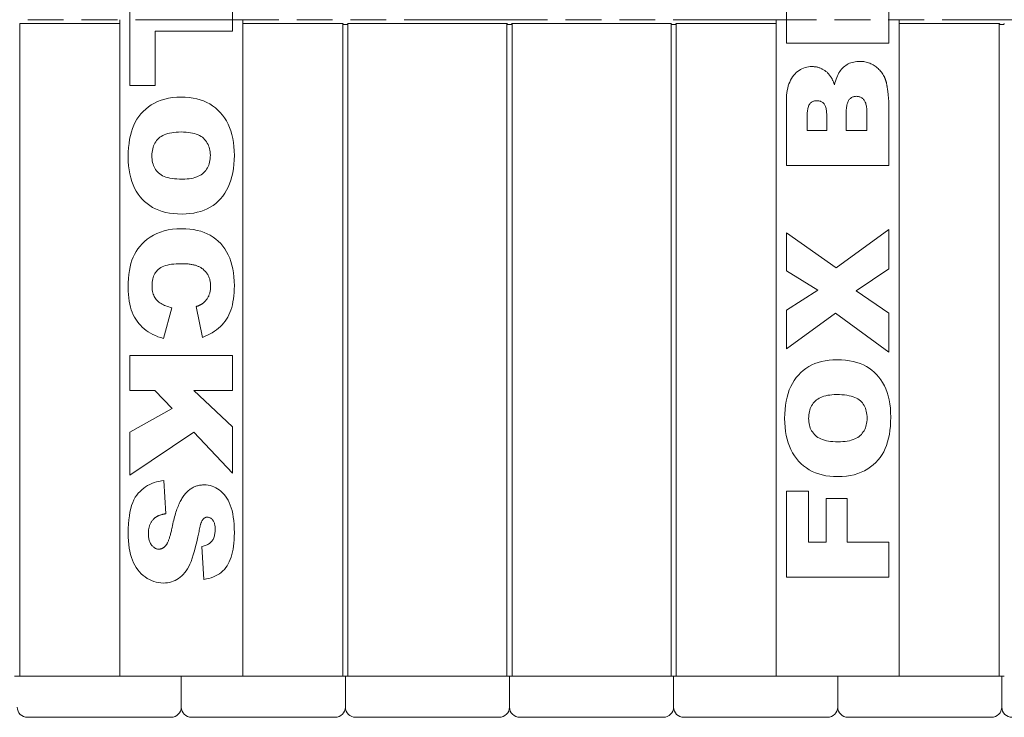
# Model space of a CAD drawing. Extents: x -3999961 to 4000041, y 2 to 86.
# Drawn here: x 48 to 60, y 14 to 22 of the extents above; entities that cross this region are included whole.
import ezdxf

# ---------------------------------------------------------------- set-up
doc = ezdxf.new("R2010")
doc.units = 0
doc.header["$LTSCALE"] = 4
doc.header["$MEASUREMENT"] = 0
doc.linetypes.add('DOUBLE_DASH_CHAIN', pattern=[1.2403, 0.6614, -0.0827, 0.1654, -0.0827, 0.1654, -0.0827])
doc.layers.add('Section View Lines(ANSI)', color=7, linetype='DOUBLE_DASH_CHAIN', lineweight=18)
doc.layers.add('Visible Edges(ANSI)', color=7, linetype='Continuous', lineweight=18)

# ---------------------------------------------------------------- blocks, each defined once
blk = doc.blocks.new('2dTransSection0')
at = {"layer": 'Section View Lines(ANSI)', "linetype": 'DOUBLE_DASH_CHAIN', "ltscale": 0.165143}
blk.add_line((9.0826, 5.581), (21.6874, 5.581), dxfattribs=at)

msp = doc.modelspace()

# ---------------------------------------------------------------- linework, layer by layer
at = {"layer": 'Visible Edges(ANSI)'}
for p, q in [((58.624, 23.1263), (58.624, 22.0388)), ((49.374, 21.5214), (49.374, 22.609)), ((50.624, 22.609), (50.624, 22.1843)), ((57.374, 22.0388), (57.374, 22.4634)), ((49.249, 14.3239), (49.249, 22.3239)), ((50.749, 22.3239), (50.749, 14.3239)), ((57.249, 14.3239), (57.249, 22.3239)), ((58.749, 22.3239), (58.749, 14.3239)), ((49.249, 22.2781), (48.0297, 22.2781)), ((48.0297, 22.2781), (48.0297, 14.3239)), ((51.9684, 22.2781), (50.749, 22.2781)), ((51.9684, 14.3239), (51.9684, 22.2781)), ((53.9684, 22.2781), (52.0297, 22.2781)), ((52.0297, 22.2781), (52.0297, 14.3239)), ((53.9684, 14.3239), (53.9684, 22.2781)), ((55.9684, 22.2781), (54.0297, 22.2781)), ((54.0297, 22.2781), (54.0297, 14.3239)), ((55.9684, 14.3239), (55.9684, 22.2781)), ((57.249, 22.2781), (56.0297, 22.2781)), ((56.0297, 22.2781), (56.0297, 14.3239)), ((59.9684, 22.2781), (58.749, 22.2781)), ((59.9684, 14.3239), (59.9684, 22.2781)), ((49.682, 22.1843), (49.682, 21.5214)), ((50.624, 22.1843), (49.682, 22.1843)), ((58.624, 22.0388), (57.374, 22.0388)), ((49.682, 21.5214), (49.374, 21.5214)), ((57.374, 20.5457), (57.374, 21.341)), ((58.624, 21.2784), (58.624, 20.5457)), ((57.6279, 21.1617), (57.6279, 20.974)), ((57.8649, 20.974), (57.8649, 21.1593)), ((58.1031, 21.1894), (58.1031, 20.974)), ((58.3558, 20.974), (58.3558, 21.1906)), ((57.6279, 20.974), (57.8649, 20.974)), ((58.1031, 20.974), (58.3558, 20.974)), ((58.624, 20.5457), (57.374, 20.5457)), ((57.374, 19.7264), (57.9792, 19.2993)), ((57.374, 19.2633), (57.374, 19.7264)), ((57.9792, 19.2993), (58.624, 19.7673)), ((58.624, 19.7673), (58.624, 19.2897)), ((57.759, 19.0274), (57.374, 19.2633)), ((58.624, 19.2897), (58.2222, 19.019)), ((57.374, 18.7832), (57.759, 19.0274)), ((58.2222, 19.019), (58.624, 18.7471)), ((49.8853, 18.8133), (49.7831, 18.4403)), ((50.2571, 18.4536), (50.1813, 18.8289)), ((57.374, 18.3152), (57.374, 18.7832)), ((57.9732, 18.7471), (57.374, 18.3152)), ((58.624, 18.2719), (57.9732, 18.7471)), ((58.624, 18.7471), (58.624, 18.2719)), ((49.374, 17.8063), (49.374, 18.231)), ((49.374, 18.231), (50.624, 18.231)), ((50.624, 18.231), (50.624, 17.8063)), ((49.6784, 17.8063), (49.374, 17.8063)), ((49.8878, 17.5862), (49.6784, 17.8063)), ((50.1512, 17.8063), (50.624, 17.3612)), ((50.624, 17.8063), (50.1512, 17.8063)), ((49.374, 17.2974), (49.8878, 17.5862)), ((49.374, 16.7741), (49.374, 17.2974)), ((50.1536, 17.2974), (49.374, 16.7741)), ((50.624, 16.7969), (50.1536, 17.2974)), ((50.624, 17.3612), (50.624, 16.7969)), ((49.7879, 16.7079), (49.8108, 16.3037)), ((57.374, 16.5804), (57.6423, 16.5804)), ((57.374, 15.5301), (57.374, 16.5804)), ((57.6423, 16.5804), (57.6423, 15.9572)), ((57.8601, 16.489), (58.1127, 16.489)), ((57.8601, 15.9572), (57.8601, 16.489)), ((58.1127, 16.489), (58.1127, 15.9572)), ((50.2727, 15.5048), (50.2511, 15.9055)), ((57.6423, 15.9572), (57.8601, 15.9572)), ((58.1127, 15.9572), (58.624, 15.9572)), ((58.624, 15.9572), (58.624, 15.5301)), ((58.624, 15.5301), (57.374, 15.5301)), ((48.0297, 14.3239), (47.9684, 14.3239)), ((48.0297, 14.3239), (49.249, 14.3239)), ((50.749, 14.3239), (49.249, 14.3239)), ((49.999, 14.3239), (49.999, 13.9489)), ((49.999, 14.3239), (49.999, 13.9489)), ((50.749, 14.3239), (51.9684, 14.3239)), ((52.0297, 14.3239), (51.9684, 14.3239)), ((51.999, 14.3239), (51.999, 13.9489)), ((52.0297, 14.3239), (53.9684, 14.3239)), ((54.0297, 14.3239), (53.9684, 14.3239)), ((53.999, 14.3239), (53.999, 13.9489)), ((53.999, 14.3239), (53.999, 13.9489)), ((54.0297, 14.3239), (55.9684, 14.3239)), ((56.0297, 14.3239), (55.9684, 14.3239)), ((55.999, 14.3239), (55.999, 13.9489)), ((56.0297, 14.3239), (57.249, 14.3239)), ((58.749, 14.3239), (57.249, 14.3239)), ((57.999, 14.3239), (57.999, 13.9489)), ((57.999, 14.3239), (57.999, 13.9489)), ((58.749, 14.3239), (59.9684, 14.3239)), ((60.0297, 14.3239), (59.9684, 14.3239)), ((59.999, 14.3239), (59.999, 13.9489)), ((48.249, 13.8239), (48.124, 13.8239)), ((48.249, 13.8239), (49.749, 13.8239)), ((49.874, 13.8239), (49.749, 13.8239)), ((50.249, 13.8239), (50.124, 13.8239)), ((50.249, 13.8239), (51.749, 13.8239)), ((51.874, 13.8239), (51.749, 13.8239)), ((52.249, 13.8239), (52.124, 13.8239)), ((52.249, 13.8239), (53.749, 13.8239)), ((53.874, 13.8239), (53.749, 13.8239)), ((54.249, 13.8239), (54.124, 13.8239)), ((54.249, 13.8239), (55.749, 13.8239)), ((55.874, 13.8239), (55.749, 13.8239)), ((56.249, 13.8239), (56.124, 13.8239)), ((56.249, 13.8239), (57.749, 13.8239)), ((57.874, 13.8239), (57.749, 13.8239)), ((58.249, 13.8239), (58.124, 13.8239)), ((58.249, 13.8239), (59.749, 13.8239)), ((59.874, 13.8239), (59.749, 13.8239))]:
    msp.add_line(p, q, dxfattribs=at)
at = {"layer": 'Visible Edges(ANSI)', "flags": 128}
for points in [[(52.0297, 22.2781), (52.0289, 22.2755), (52.0278, 22.2732), (52.0264, 22.2712), (52.0246, 22.2695), (52.0223, 22.268), (52.0197, 22.2668), (52.0169, 22.2658), (52.0137, 22.2651), (52.0102, 22.2645), (52.0065, 22.2642), (52.0028, 22.264), (51.999, 22.2639), (51.9953, 22.264), (51.9916, 22.2642), (51.9879, 22.2645), (51.9844, 22.2651), (51.9812, 22.2658), (51.9783, 22.2668), (51.9758, 22.268), (51.9735, 22.2695), (51.9717, 22.2712), (51.9703, 22.2732), (51.9692, 22.2755), (51.9684, 22.2781)], [(54.0297, 22.2781), (54.0289, 22.2755), (54.0278, 22.2732), (54.0264, 22.2712), (54.0246, 22.2695), (54.0223, 22.268), (54.0197, 22.2668), (54.0169, 22.2658), (54.0137, 22.2651), (54.0102, 22.2645), (54.0065, 22.2642), (54.0028, 22.264), (53.999, 22.2639), (53.9953, 22.264), (53.9916, 22.2642), (53.9879, 22.2645), (53.9844, 22.2651), (53.9812, 22.2658), (53.9783, 22.2668), (53.9758, 22.268), (53.9735, 22.2695), (53.9717, 22.2712), (53.9703, 22.2732), (53.9692, 22.2755), (53.9684, 22.2781)], [(56.0297, 22.2781), (56.0289, 22.2755), (56.0278, 22.2732), (56.0264, 22.2712), (56.0246, 22.2695), (56.0223, 22.268), (56.0197, 22.2668), (56.0169, 22.2658), (56.0137, 22.2651), (56.0102, 22.2645), (56.0065, 22.2642), (56.0028, 22.264), (55.999, 22.2639), (55.9953, 22.264), (55.9916, 22.2642), (55.9879, 22.2645), (55.9844, 22.2651), (55.9812, 22.2658), (55.9783, 22.2668), (55.9758, 22.268), (55.9735, 22.2695), (55.9717, 22.2712), (55.9703, 22.2732), (55.9692, 22.2755), (55.9684, 22.2781)], [(60.0297, 22.2781), (60.0289, 22.2755), (60.0278, 22.2732), (60.0264, 22.2712), (60.0246, 22.2695), (60.0223, 22.268), (60.0197, 22.2668), (60.0169, 22.2658), (60.0137, 22.2651), (60.0102, 22.2645), (60.0065, 22.2642), (60.0028, 22.264), (59.999, 22.2639), (59.9953, 22.264), (59.9916, 22.2642), (59.9879, 22.2645), (59.9844, 22.2651), (59.9812, 22.2658), (59.9783, 22.2668), (59.9758, 22.268), (59.9735, 22.2695), (59.9717, 22.2712), (59.9703, 22.2732), (59.9692, 22.2755), (59.9684, 22.2781)], [(57.374, 21.341), (57.3747, 21.3734), (57.3765, 21.4046), (57.3796, 21.4345), (57.384, 21.4631), (57.3896, 21.4904), (57.3964, 21.5165), (57.4045, 21.5412), (57.4139, 21.5647), (57.4245, 21.587), (57.4363, 21.6079), (57.4494, 21.6276), (57.4637, 21.646), (57.4789, 21.663), (57.4947, 21.6785), (57.5112, 21.6925), (57.5282, 21.7051), (57.5458, 21.7162), (57.564, 21.7258), (57.5828, 21.7339), (57.6022, 21.7406), (57.6221, 21.7458), (57.6427, 21.7495), (57.6639, 21.7517), (57.6856, 21.7524)], [(57.6856, 21.7524), (57.6948, 21.7523), (57.7039, 21.7519), (57.7128, 21.7512), (57.7217, 21.7503), (57.7304, 21.7491), (57.739, 21.7477), (57.7475, 21.746), (57.7559, 21.744), (57.7642, 21.7418), (57.7724, 21.7393), (57.7805, 21.7365), (57.7885, 21.7335), (57.7964, 21.7302), (57.8041, 21.7266), (57.8118, 21.7228), (57.8193, 21.7187), (57.8267, 21.7144), (57.8341, 21.7098), (57.8413, 21.7049), (57.8484, 21.6998), (57.8554, 21.6944), (57.8623, 21.6887), (57.8691, 21.6828), (57.8757, 21.6766)], [(57.9599, 21.5287), (57.9657, 21.5528), (57.9721, 21.5758), (57.9791, 21.5978), (57.9867, 21.6186), (57.995, 21.6384), (58.004, 21.6571), (58.0136, 21.6747), (58.0238, 21.6912), (58.0347, 21.7066), (58.0462, 21.721), (58.0584, 21.7342), (58.0712, 21.7464), (58.0846, 21.7576), (58.0986, 21.7677), (58.1131, 21.7769), (58.1282, 21.7852), (58.1439, 21.7924), (58.1601, 21.7987), (58.1769, 21.8041), (58.1942, 21.8084), (58.2121, 21.8118), (58.2305, 21.8143), (58.2496, 21.8157), (58.2691, 21.8162)], [(58.2691, 21.8162), (58.285, 21.8158), (58.3007, 21.8148), (58.3161, 21.8131), (58.3312, 21.8106), (58.3461, 21.8075), (58.3607, 21.8037), (58.3751, 21.7992), (58.3892, 21.794), (58.403, 21.7881), (58.4166, 21.7815), (58.4299, 21.7742), (58.443, 21.7663), (58.4557, 21.7577), (58.468, 21.7486), (58.4798, 21.7391), (58.4912, 21.729), (58.5021, 21.7185), (58.5126, 21.7075), (58.5227, 21.6959), (58.5323, 21.6839), (58.5414, 21.6714), (58.5502, 21.6584), (58.5584, 21.6449), (58.5663, 21.6309)], [(57.8757, 21.6766), (57.8801, 21.6723), (57.8844, 21.6679), (57.8886, 21.6633), (57.8928, 21.6585), (57.8968, 21.6535), (57.9008, 21.6484), (57.9048, 21.6432), (57.9086, 21.6377), (57.9124, 21.6321), (57.9161, 21.6264), (57.9197, 21.6205), (57.9232, 21.6144), (57.9267, 21.6081), (57.9301, 21.6017), (57.9334, 21.5951), (57.9367, 21.5884), (57.9398, 21.5815), (57.9429, 21.5744), (57.946, 21.5672), (57.9489, 21.5598), (57.9518, 21.5523), (57.9546, 21.5446), (57.9573, 21.5367), (57.9599, 21.5287)], [(58.5663, 21.6309), (58.5686, 21.6263), (58.5708, 21.6215), (58.573, 21.6166), (58.5751, 21.6114), (58.5772, 21.6061), (58.5792, 21.6005), (58.5812, 21.5948), (58.5831, 21.5889), (58.585, 21.5829), (58.5868, 21.5766), (58.5886, 21.5702), (58.5904, 21.5635), (58.592, 21.5567), (58.5937, 21.5497), (58.5952, 21.5426), (58.5968, 21.5352), (58.5982, 21.5277), (58.5997, 21.5199), (58.6011, 21.512), (58.6024, 21.5039), (58.6037, 21.4956), (58.6049, 21.4872), (58.6061, 21.4785), (58.6072, 21.4697)], [(49.3524, 20.654), (49.3534, 20.7108), (49.3566, 20.7651), (49.3619, 20.817), (49.3692, 20.8664), (49.3787, 20.9132), (49.3903, 20.9576), (49.404, 20.9996), (49.4198, 21.039), (49.4378, 21.0763), (49.4584, 21.1117), (49.4814, 21.1454), (49.5068, 21.1772), (49.5348, 21.2072), (49.5651, 21.2354), (49.598, 21.2617), (49.6333, 21.2862), (49.671, 21.3084), (49.7109, 21.3276), (49.7532, 21.3438), (49.7977, 21.3571), (49.8445, 21.3674), (49.8935, 21.3748), (49.9448, 21.3792), (49.9984, 21.3807)], [(49.9984, 21.3807), (50.0484, 21.3794), (50.0966, 21.3755), (50.1428, 21.3689), (50.1872, 21.3598), (50.2297, 21.3481), (50.2703, 21.3338), (50.3091, 21.3168), (50.346, 21.2973), (50.381, 21.2751), (50.4142, 21.2503), (50.4454, 21.223), (50.4749, 21.193), (50.5021, 21.1607), (50.5271, 21.1264), (50.5496, 21.09), (50.5698, 21.0516), (50.5876, 21.0111), (50.603, 20.9686), (50.616, 20.9241), (50.6267, 20.8775), (50.635, 20.8289), (50.6409, 20.7783), (50.6445, 20.7256), (50.6457, 20.6709)], [(58.2258, 21.3903), (58.2167, 21.39), (58.208, 21.3891), (58.1995, 21.3875), (58.1913, 21.3854), (58.1835, 21.3826), (58.1759, 21.3792), (58.1686, 21.3752), (58.1617, 21.3705), (58.155, 21.3653), (58.1486, 21.3594), (58.1426, 21.3529), (58.1368, 21.3458), (58.1314, 21.3379), (58.1265, 21.3291), (58.1221, 21.3193), (58.1181, 21.3086), (58.1146, 21.297), (58.1115, 21.2844), (58.109, 21.2709), (58.1068, 21.2565), (58.1052, 21.2411), (58.104, 21.2248), (58.1033, 21.2076), (58.1031, 21.1894)], [(58.3558, 21.1906), (58.3555, 21.2084), (58.3548, 21.2253), (58.3535, 21.2413), (58.3518, 21.2564), (58.3496, 21.2706), (58.3469, 21.284), (58.3437, 21.2964), (58.34, 21.308), (58.3358, 21.3186), (58.3311, 21.3284), (58.3259, 21.3372), (58.3203, 21.3452), (58.3142, 21.3524), (58.3078, 21.359), (58.301, 21.3649), (58.294, 21.3702), (58.2866, 21.3749), (58.2789, 21.379), (58.2709, 21.3825), (58.2625, 21.3853), (58.2538, 21.3875), (58.2448, 21.389), (58.2355, 21.39), (58.2258, 21.3903)], [(58.6072, 21.4697), (58.6086, 21.4578), (58.6099, 21.4463), (58.6111, 21.4351), (58.6123, 21.4243), (58.6135, 21.4138), (58.6146, 21.4036), (58.6156, 21.3938), (58.6166, 21.3843), (58.6175, 21.3751), (58.6183, 21.3663), (58.6191, 21.3578), (58.6198, 21.3497), (58.6205, 21.3419), (58.6211, 21.3344), (58.6217, 21.3273), (58.6222, 21.3205), (58.6226, 21.3141), (58.623, 21.308), (58.6233, 21.3022), (58.6236, 21.2968), (58.6238, 21.2917), (58.6239, 21.2869), (58.624, 21.2825), (58.624, 21.2784)], [(57.7434, 21.3362), (57.7345, 21.3359), (57.726, 21.3351), (57.7178, 21.3337), (57.7099, 21.3318), (57.7023, 21.3294), (57.6951, 21.3264), (57.6882, 21.3229), (57.6816, 21.3188), (57.6754, 21.3142), (57.6694, 21.309), (57.6638, 21.3033), (57.6586, 21.2971), (57.6537, 21.2901), (57.6492, 21.2824), (57.6451, 21.2739), (57.6415, 21.2646), (57.6383, 21.2546), (57.6356, 21.2437), (57.6332, 21.232), (57.6313, 21.2195), (57.6298, 21.2063), (57.6287, 21.1922), (57.6281, 21.1774), (57.6279, 21.1617)], [(57.8649, 21.1593), (57.8647, 21.1753), (57.864, 21.1905), (57.8629, 21.2049), (57.8614, 21.2185), (57.8595, 21.2312), (57.8571, 21.2431), (57.8543, 21.2541), (57.851, 21.2644), (57.8473, 21.2738), (57.8432, 21.2824), (57.8386, 21.2901), (57.8336, 21.2971), (57.8282, 21.3033), (57.8224, 21.309), (57.8162, 21.3142), (57.8097, 21.3188), (57.8027, 21.3229), (57.7954, 21.3264), (57.7877, 21.3294), (57.7796, 21.3318), (57.7711, 21.3337), (57.7623, 21.3351), (57.753, 21.3359), (57.7434, 21.3362)], [(49.996, 20.956), (49.9653, 20.9554), (49.936, 20.9538), (49.9082, 20.9511), (49.8819, 20.9474), (49.857, 20.9425), (49.8336, 20.9366), (49.8117, 20.9296), (49.7912, 20.9215), (49.7723, 20.9123), (49.7547, 20.9021), (49.7387, 20.8908), (49.7241, 20.8784), (49.7109, 20.8651), (49.6988, 20.851), (49.6878, 20.8362), (49.678, 20.8206), (49.6694, 20.8042), (49.6619, 20.7871), (49.6555, 20.7692), (49.6503, 20.7506), (49.6463, 20.7312), (49.6434, 20.711), (49.6417, 20.6901), (49.6411, 20.6685)], [(50.3533, 20.6721), (50.3528, 20.6932), (50.351, 20.7135), (50.3482, 20.7332), (50.3441, 20.7522), (50.3389, 20.7705), (50.3326, 20.788), (50.3251, 20.8048), (50.3165, 20.821), (50.3067, 20.8364), (50.2957, 20.8511), (50.2836, 20.8651), (50.2703, 20.8784), (50.2557, 20.8908), (50.2397, 20.9021), (50.2221, 20.9123), (50.203, 20.9215), (50.1824, 20.9296), (50.1603, 20.9366), (50.1366, 20.9425), (50.1115, 20.9474), (50.0849, 20.9511), (50.0568, 20.9538), (50.0272, 20.9554), (49.996, 20.956)], [(50.0081, 19.9562), (49.9546, 19.9575), (49.9035, 19.9613), (49.8549, 19.9676), (49.8088, 19.9765), (49.7651, 19.9879), (49.7239, 20.0019), (49.6852, 20.0184), (49.6489, 20.0374), (49.6149, 20.0589), (49.5827, 20.0826), (49.5525, 20.1085), (49.5243, 20.1367), (49.4979, 20.1671), (49.4736, 20.1999), (49.4511, 20.2348), (49.4306, 20.272), (49.4123, 20.3116), (49.3964, 20.3534), (49.3829, 20.3977), (49.3719, 20.4442), (49.3634, 20.4931), (49.3573, 20.5444), (49.3536, 20.598), (49.3524, 20.654)], [(49.6411, 20.6685), (49.6417, 20.646), (49.6434, 20.6245), (49.6462, 20.6037), (49.6501, 20.5839), (49.6552, 20.5649), (49.6614, 20.5468), (49.6688, 20.5295), (49.6772, 20.5131), (49.6868, 20.4976), (49.6975, 20.4829), (49.7094, 20.4691), (49.7223, 20.4561), (49.7368, 20.4441), (49.753, 20.4331), (49.7709, 20.4232), (49.7907, 20.4143), (49.8122, 20.4065), (49.8356, 20.3997), (49.8607, 20.394), (49.8876, 20.3893), (49.9162, 20.3856), (49.9467, 20.383), (49.9789, 20.3814), (50.0129, 20.3809)], [(50.6457, 20.6709), (50.6445, 20.6148), (50.641, 20.5609), (50.6352, 20.5092), (50.627, 20.4597), (50.6166, 20.4124), (50.6037, 20.3672), (50.5886, 20.3243), (50.5711, 20.2835), (50.5513, 20.2449), (50.5291, 20.2084), (50.5047, 20.1742), (50.4779, 20.1421), (50.449, 20.1124), (50.4182, 20.0853), (50.3856, 20.0608), (50.3511, 20.0388), (50.3147, 20.0195), (50.2765, 20.0027), (50.2364, 19.9885), (50.1945, 19.9769), (50.1507, 19.9678), (50.105, 19.9614), (50.0575, 19.9575), (50.0081, 19.9562)], [(50.0129, 20.3809), (50.0417, 20.3815), (50.0692, 20.3831), (50.0954, 20.3858), (50.1202, 20.3896), (50.1437, 20.3945), (50.166, 20.4005), (50.1869, 20.4075), (50.2064, 20.4157), (50.2247, 20.4249), (50.2416, 20.4352), (50.2572, 20.4466), (50.2715, 20.4591), (50.2846, 20.4725), (50.2965, 20.4868), (50.3073, 20.5017), (50.317, 20.5175), (50.3255, 20.5341), (50.3329, 20.5515), (50.3391, 20.5696), (50.3443, 20.5885), (50.3482, 20.6082), (50.3511, 20.6287), (50.3528, 20.65), (50.3533, 20.6721)], [(49.3524, 19.0623), (49.3533, 19.1173), (49.3561, 19.1696), (49.3608, 19.2194), (49.3673, 19.2666), (49.3756, 19.3111), (49.3859, 19.3531), (49.398, 19.3925), (49.4119, 19.4293), (49.4282, 19.4642), (49.4473, 19.4978), (49.4692, 19.5303), (49.4939, 19.5615), (49.5214, 19.5915), (49.5517, 19.6202), (49.5848, 19.6478), (49.6207, 19.6741), (49.6593, 19.6982), (49.7004, 19.7191), (49.7442, 19.7368), (49.7906, 19.7513), (49.8396, 19.7625), (49.8911, 19.7705), (49.9453, 19.7754), (50.002, 19.777)], [(50.002, 19.777), (50.0528, 19.7757), (50.1015, 19.7719), (50.1483, 19.7657), (50.193, 19.7569), (50.2357, 19.7455), (50.2765, 19.7317), (50.3153, 19.7154), (50.352, 19.6965), (50.3868, 19.6751), (50.4195, 19.6512), (50.4503, 19.6248), (50.4791, 19.5959), (50.5057, 19.5647), (50.53, 19.5314), (50.552, 19.4959), (50.5716, 19.4584), (50.589, 19.4188), (50.604, 19.3771), (50.6168, 19.3333), (50.6272, 19.2874), (50.6353, 19.2394), (50.6411, 19.1893), (50.6445, 19.1371), (50.6457, 19.0828)], [(50.0045, 19.3511), (49.9707, 19.3506), (49.9387, 19.3492), (49.9086, 19.3468), (49.8803, 19.3434), (49.8538, 19.3391), (49.8291, 19.3338), (49.8063, 19.3275), (49.7852, 19.3203), (49.766, 19.3122), (49.7486, 19.303), (49.7331, 19.293), (49.7193, 19.2819), (49.707, 19.27), (49.6958, 19.2573), (49.6856, 19.2438), (49.6765, 19.2296), (49.6685, 19.2145), (49.6616, 19.1987), (49.6557, 19.1822), (49.6509, 19.1648), (49.6471, 19.1467), (49.6445, 19.1278), (49.6429, 19.1081), (49.6423, 19.0876)], [(50.2511, 19.2933), (50.2444, 19.298), (50.2374, 19.3026), (50.2301, 19.3069), (50.2225, 19.311), (50.2146, 19.3149), (50.2063, 19.3186), (50.1978, 19.3221), (50.1889, 19.3254), (50.1797, 19.3285), (50.1703, 19.3314), (50.1604, 19.3341), (50.1503, 19.3366), (50.1399, 19.3389), (50.1291, 19.3411), (50.1181, 19.343), (50.1067, 19.3447), (50.095, 19.3462), (50.083, 19.3475), (50.0707, 19.3486), (50.0581, 19.3495), (50.0451, 19.3502), (50.0319, 19.3507), (50.0183, 19.351), (50.0045, 19.3511)], [(50.357, 19.072), (50.3568, 19.0839), (50.3562, 19.0956), (50.3553, 19.107), (50.354, 19.1182), (50.3524, 19.1292), (50.3503, 19.1399), (50.3479, 19.1504), (50.3452, 19.1607), (50.3421, 19.1708), (50.3386, 19.1806), (50.3347, 19.1901), (50.3305, 19.1995), (50.3259, 19.2086), (50.3209, 19.2175), (50.3156, 19.2261), (50.3099, 19.2345), (50.3038, 19.2427), (50.2974, 19.2506), (50.2906, 19.2583), (50.2834, 19.2658), (50.2759, 19.273), (50.268, 19.28), (50.2597, 19.2868), (50.2511, 19.2933)], [(49.6423, 19.0876), (49.6428, 19.0678), (49.644, 19.0487), (49.6462, 19.0305), (49.6492, 19.0131), (49.6531, 18.9966), (49.6578, 18.9808), (49.6634, 18.9659), (49.6699, 18.9518), (49.6772, 18.9385), (49.6854, 18.926), (49.6944, 18.9144), (49.7043, 18.9035), (49.715, 18.8933), (49.7265, 18.8836), (49.7388, 18.8744), (49.7519, 18.8657), (49.7658, 18.8575), (49.7805, 18.8497), (49.796, 18.8424), (49.8123, 18.8356), (49.8294, 18.8293), (49.8472, 18.8235), (49.8659, 18.8182), (49.8853, 18.8133)], [(50.6457, 19.0828), (50.645, 19.0403), (50.643, 18.9993), (50.6397, 18.9598), (50.6351, 18.9219), (50.6291, 18.8856), (50.6218, 18.8507), (50.6131, 18.8175), (50.6032, 18.7858), (50.5919, 18.7556), (50.5793, 18.727), (50.5653, 18.6999), (50.55, 18.6743), (50.5334, 18.6501), (50.5153, 18.6269), (50.4959, 18.6048), (50.475, 18.5838), (50.4527, 18.5638), (50.429, 18.5449), (50.4039, 18.527), (50.3773, 18.5102), (50.3494, 18.4944), (50.32, 18.4798), (50.2893, 18.4661), (50.2571, 18.4536)], [(49.7831, 18.4403), (49.7483, 18.4503), (49.715, 18.4617), (49.6831, 18.4744), (49.6527, 18.4885), (49.6237, 18.5039), (49.5962, 18.5207), (49.5701, 18.5388), (49.5455, 18.5582), (49.5223, 18.579), (49.5006, 18.601), (49.4803, 18.6242), (49.4616, 18.6486), (49.4442, 18.6743), (49.4284, 18.7012), (49.414, 18.7292), (49.4011, 18.7586), (49.3897, 18.7895), (49.3798, 18.8224), (49.3714, 18.8574), (49.3646, 18.8944), (49.3592, 18.9333), (49.3554, 18.9743), (49.3531, 19.0173), (49.3524, 19.0623)], [(50.2643, 18.8698), (50.2716, 18.876), (50.2786, 18.8823), (50.2853, 18.8888), (50.2917, 18.8956), (50.2979, 18.9025), (50.3037, 18.9097), (50.3093, 18.9171), (50.3146, 18.9247), (50.3196, 18.9324), (50.3243, 18.9404), (50.3287, 18.9487), (50.3329, 18.9571), (50.3367, 18.9657), (50.3402, 18.9745), (50.3434, 18.9834), (50.3463, 18.9926), (50.3488, 19.0019), (50.3509, 19.0114), (50.3528, 19.021), (50.3543, 19.0309), (50.3554, 19.0409), (50.3563, 19.0511), (50.3568, 19.0614), (50.357, 19.072)], [(50.1813, 18.8289), (50.186, 18.8306), (50.1905, 18.8322), (50.195, 18.8338), (50.1993, 18.8354), (50.2036, 18.8371), (50.2077, 18.8387), (50.2117, 18.8404), (50.2157, 18.842), (50.2195, 18.8437), (50.2232, 18.8454), (50.2268, 18.8471), (50.2303, 18.8488), (50.2337, 18.8505), (50.237, 18.8522), (50.2402, 18.8539), (50.2433, 18.8557), (50.2463, 18.8574), (50.2492, 18.8592), (50.252, 18.8609), (50.2547, 18.8627), (50.2572, 18.8645), (50.2597, 18.8663), (50.2621, 18.868), (50.2643, 18.8698)], [(57.3524, 17.4659), (57.3535, 17.5219), (57.357, 17.5758), (57.3629, 17.6275), (57.371, 17.677), (57.3815, 17.7243), (57.3943, 17.7695), (57.4095, 17.8125), (57.427, 17.8532), (57.4468, 17.8919), (57.4689, 17.9283), (57.4934, 17.9625), (57.5202, 17.9946), (57.5491, 18.0243), (57.5799, 18.0514), (57.6125, 18.0759), (57.647, 18.0979), (57.6834, 18.1172), (57.7216, 18.134), (57.7617, 18.1482), (57.8036, 18.1598), (57.8474, 18.1689), (57.8931, 18.1753), (57.9406, 18.1792), (57.99, 18.1805)], [(57.99, 18.1805), (58.0435, 18.1792), (58.0946, 18.1754), (58.1432, 18.1691), (58.1893, 18.1602), (58.2329, 18.1488), (58.2741, 18.1348), (58.3129, 18.1183), (58.3491, 18.0993), (58.3832, 18.0778), (58.4153, 18.0542), (58.4455, 18.0282), (58.4738, 18), (58.5001, 17.9696), (58.5245, 17.9369), (58.547, 17.9019), (58.5675, 17.8647), (58.5858, 17.8252), (58.6017, 17.7833), (58.6151, 17.7391), (58.6261, 17.6925), (58.6347, 17.6436), (58.6408, 17.5923), (58.6445, 17.5387), (58.6457, 17.4827)], [(57.9852, 17.7558), (57.9564, 17.7553), (57.9289, 17.7536), (57.9027, 17.7509), (57.8779, 17.7471), (57.8543, 17.7422), (57.8321, 17.7362), (57.8112, 17.7292), (57.7916, 17.721), (57.7734, 17.7118), (57.7565, 17.7015), (57.7408, 17.6901), (57.7265, 17.6776), (57.7135, 17.6642), (57.7015, 17.65), (57.6907, 17.635), (57.6811, 17.6192), (57.6726, 17.6026), (57.6652, 17.5853), (57.6589, 17.5671), (57.6538, 17.5482), (57.6498, 17.5285), (57.647, 17.508), (57.6453, 17.4867), (57.6447, 17.4646)], [(58.357, 17.4683), (58.3564, 17.4907), (58.3547, 17.5123), (58.3519, 17.533), (58.3479, 17.5528), (58.3429, 17.5718), (58.3367, 17.5899), (58.3293, 17.6072), (58.3209, 17.6236), (58.3113, 17.6391), (58.3006, 17.6538), (58.2887, 17.6676), (58.2757, 17.6806), (58.2613, 17.6926), (58.2451, 17.7036), (58.2271, 17.7135), (58.2074, 17.7224), (58.1858, 17.7302), (58.1625, 17.737), (58.1374, 17.7427), (58.1105, 17.7474), (58.0819, 17.7511), (58.0514, 17.7537), (58.0192, 17.7553), (57.9852, 17.7558)], [(57.9996, 16.756), (57.9496, 16.7573), (57.9015, 16.7612), (57.8553, 16.7678), (57.8109, 16.7769), (57.7684, 16.7886), (57.7277, 16.803), (57.689, 16.8199), (57.6521, 16.8394), (57.6171, 16.8616), (57.5839, 16.8864), (57.5526, 16.9137), (57.5232, 16.9437), (57.4959, 16.976), (57.471, 17.0104), (57.4485, 17.0467), (57.4283, 17.0851), (57.4105, 17.1256), (57.3951, 17.1681), (57.382, 17.2126), (57.3714, 17.2592), (57.3631, 17.3078), (57.3571, 17.3584), (57.3536, 17.4111), (57.3524, 17.4659)], [(57.6447, 17.4646), (57.6453, 17.4435), (57.647, 17.4232), (57.6499, 17.4035), (57.654, 17.3845), (57.6591, 17.3663), (57.6655, 17.3487), (57.673, 17.3319), (57.6816, 17.3157), (57.6914, 17.3003), (57.7024, 17.2856), (57.7145, 17.2716), (57.7277, 17.2583), (57.7423, 17.2459), (57.7584, 17.2346), (57.776, 17.2244), (57.7951, 17.2152), (57.8157, 17.2071), (57.8378, 17.2001), (57.8614, 17.1942), (57.8865, 17.1893), (57.9132, 17.1856), (57.9413, 17.1829), (57.9709, 17.1813), (58.002, 17.1807)], [(58.6457, 17.4827), (58.6446, 17.4259), (58.6415, 17.3716), (58.6362, 17.3197), (58.6288, 17.2704), (58.6194, 17.2235), (58.6078, 17.1791), (58.5941, 17.1371), (58.5783, 17.0977), (58.5602, 17.0604), (58.5397, 17.025), (58.5167, 16.9913), (58.4912, 16.9595), (58.4633, 16.9295), (58.4329, 16.9013), (58.4001, 16.875), (58.3648, 16.8505), (58.3271, 16.8283), (58.2871, 16.8092), (58.2449, 16.7929), (58.2004, 16.7796), (58.1536, 16.7693), (58.1046, 16.7619), (58.0532, 16.7575), (57.9996, 16.756)], [(58.002, 17.1807), (58.0328, 17.1813), (58.0621, 17.1829), (58.0899, 17.1856), (58.1162, 17.1893), (58.1411, 17.1942), (58.1645, 17.2001), (58.1864, 17.2071), (58.2068, 17.2152), (58.2258, 17.2244), (58.2433, 17.2346), (58.2594, 17.2459), (58.2739, 17.2583), (58.2872, 17.2716), (58.2993, 17.2857), (58.3103, 17.3005), (58.3201, 17.3161), (58.3287, 17.3325), (58.3362, 17.3496), (58.3425, 17.3675), (58.3477, 17.3861), (58.3518, 17.4055), (58.3546, 17.4257), (58.3564, 17.4466), (58.357, 17.4683)], [(49.3524, 16.0691), (49.3532, 16.1261), (49.3558, 16.1802), (49.3601, 16.2312), (49.366, 16.2792), (49.3737, 16.3242), (49.3831, 16.3662), (49.3941, 16.4052), (49.4069, 16.4412), (49.4214, 16.4742), (49.4376, 16.5042), (49.4555, 16.5312), (49.4751, 16.5551), (49.496, 16.5768), (49.5179, 16.5968), (49.5407, 16.6152), (49.5644, 16.632), (49.5891, 16.6471), (49.6147, 16.6607), (49.6412, 16.6726), (49.6687, 16.6829), (49.6971, 16.6916), (49.7264, 16.6987), (49.7567, 16.7041), (49.7879, 16.7079)], [(50.0381, 16.5359), (50.0461, 16.5457), (50.0543, 16.5551), (50.0627, 16.5641), (50.0713, 16.5726), (50.08, 16.5808), (50.0889, 16.5885), (50.098, 16.5958), (50.1072, 16.6027), (50.1167, 16.6092), (50.1263, 16.6152), (50.1361, 16.6209), (50.1461, 16.6261), (50.1563, 16.6309), (50.1666, 16.6353), (50.1772, 16.6393), (50.1879, 16.6428), (50.1987, 16.6459), (50.2098, 16.6487), (50.221, 16.651), (50.2325, 16.6528), (50.2441, 16.6543), (50.2559, 16.6553), (50.2678, 16.656), (50.28, 16.6562)], [(50.28, 16.6562), (50.3038, 16.6552), (50.3274, 16.6523), (50.3506, 16.6476), (50.3735, 16.6408), (50.396, 16.6322), (50.4182, 16.6217), (50.4401, 16.6092), (50.4616, 16.5948), (50.4824, 16.5785), (50.5021, 16.5603), (50.5206, 16.5401), (50.538, 16.518), (50.5543, 16.4939), (50.5694, 16.4679), (50.5835, 16.44), (50.5964, 16.4101), (50.6079, 16.3779), (50.6179, 16.3427), (50.6264, 16.3047), (50.6334, 16.2638), (50.6388, 16.2201), (50.6426, 16.1734), (50.6449, 16.1239), (50.6457, 16.0715)], [(49.8865, 16.1377), (49.8913, 16.1606), (49.8962, 16.1831), (49.9013, 16.2049), (49.9065, 16.2262), (49.9118, 16.247), (49.9172, 16.2672), (49.9228, 16.2869), (49.9285, 16.3059), (49.9344, 16.3245), (49.9404, 16.3425), (49.9465, 16.3599), (49.9527, 16.3768), (49.9591, 16.3931), (49.9656, 16.4088), (49.9723, 16.424), (49.9791, 16.4387), (49.986, 16.4528), (49.993, 16.4663), (50.0002, 16.4793), (50.0075, 16.4917), (50.015, 16.5036), (50.0226, 16.5149), (50.0303, 16.5257), (50.0381, 16.5359)], [(49.6736, 16.2507), (49.6674, 16.2451), (49.6615, 16.2393), (49.6558, 16.2333), (49.6504, 16.2271), (49.6453, 16.2208), (49.6404, 16.2142), (49.6358, 16.2074), (49.6315, 16.2005), (49.6274, 16.1933), (49.6236, 16.186), (49.62, 16.1785), (49.6168, 16.1707), (49.6137, 16.1628), (49.611, 16.1547), (49.6085, 16.1464), (49.6062, 16.1379), (49.6043, 16.1292), (49.6025, 16.1204), (49.6011, 16.1113), (49.5999, 16.102), (49.599, 16.0926), (49.5983, 16.0829), (49.5979, 16.0731), (49.5978, 16.0631)], [(49.8108, 16.3037), (49.8033, 16.3025), (49.796, 16.3013), (49.7889, 16.3), (49.7819, 16.2985), (49.775, 16.297), (49.7683, 16.2954), (49.7618, 16.2937), (49.7554, 16.2919), (49.7492, 16.29), (49.7431, 16.2881), (49.7371, 16.286), (49.7314, 16.2838), (49.7257, 16.2816), (49.7202, 16.2792), (49.7149, 16.2768), (49.7097, 16.2743), (49.7047, 16.2716), (49.6998, 16.2689), (49.695, 16.2661), (49.6904, 16.2632), (49.686, 16.2603), (49.6817, 16.2572), (49.6776, 16.254), (49.6736, 16.2507)], [(50.2607, 16.2315), (50.2586, 16.2289), (50.2565, 16.2261), (50.2545, 16.223), (50.2524, 16.2195), (50.2504, 16.2158), (50.2484, 16.2118), (50.2464, 16.2075), (50.2444, 16.2029), (50.2424, 16.198), (50.2405, 16.1928), (50.2386, 16.1873), (50.2366, 16.1816), (50.2347, 16.1755), (50.2329, 16.1691), (50.231, 16.1625), (50.2292, 16.1556), (50.2273, 16.1483), (50.2255, 16.1408), (50.2237, 16.133), (50.2219, 16.1249), (50.2202, 16.1165), (50.2184, 16.1078), (50.2167, 16.0988), (50.215, 16.0895)], [(50.3136, 16.2628), (50.3112, 16.2627), (50.3089, 16.2626), (50.3065, 16.2623), (50.3042, 16.2619), (50.3018, 16.2614), (50.2995, 16.2608), (50.2972, 16.2601), (50.2949, 16.2593), (50.2927, 16.2584), (50.2904, 16.2573), (50.2882, 16.2562), (50.286, 16.255), (50.2838, 16.2536), (50.2816, 16.2521), (50.2794, 16.2506), (50.2773, 16.2489), (50.2752, 16.2471), (50.273, 16.2452), (50.2709, 16.2432), (50.2689, 16.2411), (50.2668, 16.2388), (50.2648, 16.2365), (50.2627, 16.234), (50.2607, 16.2315)], [(50.4123, 16.1136), (50.4121, 16.1258), (50.4115, 16.1374), (50.4105, 16.1486), (50.4092, 16.1592), (50.4074, 16.1693), (50.4052, 16.1789), (50.4027, 16.1879), (50.3997, 16.1965), (50.3964, 16.2045), (50.3927, 16.212), (50.3885, 16.219), (50.384, 16.2255), (50.3792, 16.2314), (50.3742, 16.2369), (50.369, 16.2418), (50.3636, 16.2462), (50.3581, 16.2501), (50.3523, 16.2534), (50.3463, 16.2563), (50.3402, 16.2586), (50.3338, 16.2604), (50.3273, 16.2617), (50.3206, 16.2625), (50.3136, 16.2628)], [(50.215, 16.0895), (50.2011, 16.0225), (50.1873, 15.9604), (50.1734, 15.9032), (50.1595, 15.8509), (50.1456, 15.8035), (50.1316, 15.761), (50.1177, 15.7234), (50.1037, 15.6907), (50.0893, 15.6615), (50.0741, 15.6344), (50.058, 15.6093), (50.0411, 15.5863), (50.0234, 15.5654), (50.0049, 15.5466), (49.9855, 15.5298), (49.9654, 15.5151), (49.9444, 15.5022), (49.9229, 15.4911), (49.9008, 15.4817), (49.878, 15.474), (49.8546, 15.468), (49.8306, 15.4637), (49.8059, 15.4612), (49.7807, 15.4603)], [(49.8132, 15.9199), (49.8164, 15.924), (49.8196, 15.9286), (49.8227, 15.9336), (49.8259, 15.939), (49.829, 15.9448), (49.8322, 15.9511), (49.8353, 15.9578), (49.8384, 15.9649), (49.8415, 15.9725), (49.8446, 15.9805), (49.8477, 15.9889), (49.8508, 15.9978), (49.8538, 16.0071), (49.8568, 16.0168), (49.8599, 16.0269), (49.8629, 16.0375), (49.8659, 16.0485), (49.8689, 16.06), (49.8719, 16.0718), (49.8748, 16.0841), (49.8778, 16.0969), (49.8807, 16.11), (49.8836, 16.1236), (49.8865, 16.1377)], [(50.2511, 15.9055), (50.2648, 15.9083), (50.2779, 15.9117), (50.2903, 15.9155), (50.3021, 15.9198), (50.3133, 15.9247), (50.3239, 15.93), (50.3338, 15.9358), (50.3431, 15.9421), (50.3517, 15.9489), (50.3597, 15.9562), (50.3671, 15.964), (50.3738, 15.9722), (50.3799, 15.981), (50.3856, 15.9904), (50.3906, 16.0002), (50.3952, 16.0107), (50.3992, 16.0216), (50.4027, 16.0331), (50.4056, 16.0452), (50.408, 16.0578), (50.4099, 16.0709), (50.4112, 16.0846), (50.412, 16.0988), (50.4123, 16.1136)], [(49.7807, 15.4603), (49.7509, 15.4615), (49.7217, 15.4649), (49.6931, 15.4706), (49.665, 15.4787), (49.6376, 15.489), (49.6107, 15.5016), (49.5844, 15.5165), (49.5587, 15.5337), (49.5341, 15.553), (49.511, 15.574), (49.4894, 15.5969), (49.4694, 15.6215), (49.4509, 15.648), (49.434, 15.6763), (49.4186, 15.7063), (49.4047, 15.7382), (49.3925, 15.7721), (49.3818, 15.8081), (49.3728, 15.8462), (49.3655, 15.8865), (49.3597, 15.9289), (49.3557, 15.9735), (49.3532, 16.0202), (49.3524, 16.0691)], [(49.5978, 16.0631), (49.5981, 16.0481), (49.5989, 16.0338), (49.6003, 16.02), (49.6022, 16.0068), (49.6046, 15.9942), (49.6076, 15.9822), (49.6111, 15.9707), (49.6152, 15.9599), (49.6198, 15.9496), (49.625, 15.9399), (49.6307, 15.9308), (49.6369, 15.9223), (49.6435, 15.9144), (49.6503, 15.9072), (49.6572, 15.9007), (49.6642, 15.8949), (49.6715, 15.8898), (49.6789, 15.8853), (49.6864, 15.8815), (49.6941, 15.8785), (49.702, 15.8761), (49.71, 15.8743), (49.7182, 15.8733), (49.7265, 15.873)], [(50.6457, 16.0715), (50.6451, 16.0284), (50.6432, 15.9871), (50.6401, 15.9476), (50.6358, 15.9097), (50.6302, 15.8736), (50.6234, 15.8393), (50.6154, 15.8067), (50.6061, 15.7758), (50.5956, 15.7467), (50.5839, 15.7192), (50.5709, 15.6936), (50.5567, 15.6697), (50.5411, 15.6474), (50.524, 15.6266), (50.5055, 15.6075), (50.4855, 15.5898), (50.4641, 15.5738), (50.4412, 15.5593), (50.4168, 15.5463), (50.3909, 15.5349), (50.3636, 15.5251), (50.3348, 15.5168), (50.3045, 15.51), (50.2727, 15.5048)], [(49.7265, 15.873), (49.7305, 15.8731), (49.7345, 15.8733), (49.7384, 15.8737), (49.7423, 15.8743), (49.7462, 15.875), (49.75, 15.8759), (49.7538, 15.877), (49.7576, 15.8782), (49.7613, 15.8796), (49.765, 15.8811), (49.7686, 15.8828), (49.7723, 15.8847), (49.7758, 15.8867), (49.7794, 15.8889), (49.7829, 15.8913), (49.7864, 15.8938), (49.7899, 15.8965), (49.7933, 15.8994), (49.7967, 15.9024), (49.8001, 15.9056), (49.8034, 15.9089), (49.8067, 15.9124), (49.8099, 15.9161), (49.8132, 15.9199)]]:
    msp.add_lwpolyline(points, dxfattribs=at)
at = {"layer": 'Visible Edges(ANSI)'}
for centre, start, end in [((48.124, 13.9489), 181.10453, 270), ((49.874, 13.9489), 270, 0), ((50.124, 13.9489), 180, 270), ((51.874, 13.9489), 270, 0), ((52.124, 13.9489), 181.10453, 270), ((53.874, 13.9489), 270, 0), ((54.124, 13.9489), 180, 270), ((55.874, 13.9489), 270, 0), ((56.124, 13.9489), 181.10453, 270), ((57.874, 13.9489), 270, 0), ((58.124, 13.9489), 180, 270), ((59.874, 13.9489), 270, 0), ((60.124, 13.9489), 181.10453, 270)]:
    msp.add_arc(centre, 0.125, start, end, dxfattribs=at)

# ---------------------------------------------------------------- block references
at = {"layer": 'Section View Lines(ANSI)', "xscale": 4, "yscale": 4, "zscale": 4}
msp.add_blockref('2dTransSection0', (0, 0), dxfattribs=at)

doc.saveas('drawing.dxf')
